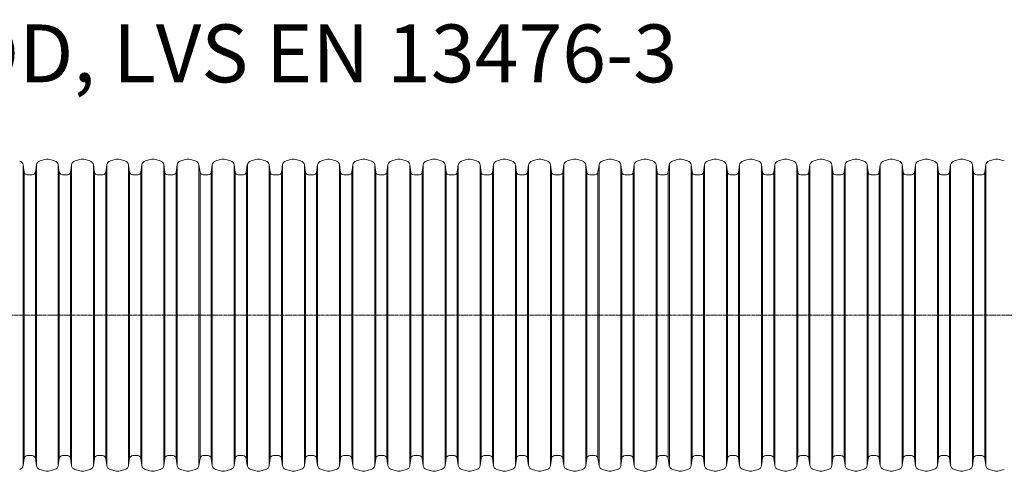
# Model space of a CAD drawing. Units: millimetres. Extents: x 0 to 9721, y -12778 to 6839.
# Drawn here: x 2575 to 3262, y 3068 to 3384 of the extents above; entities that cross this region are included whole.
import ezdxf

# ---------------------------------------------------------------- set-up
doc = ezdxf.new("R2010")
doc.units = ezdxf.units.MM
doc.linetypes.add('CENTER2', pattern=[28.575, 19.05, -3.175, 3.175, -3.175])
for name, color, linetype, lineweight in [('Centre line', 5, 'CENTER2', 0), ('EvoGofra', 7, 'Continuous', 0), ('EvoMono', 7, 'Continuous', 0)]:
    doc.layers.add(name, color=color, linetype=linetype, lineweight=lineweight)
doc.styles.add('EVO_N', font='ARIALN.TTF')

msp = doc.modelspace()

# ---------------------------------------------------------------- linework, layer by layer
at = {"layer": 'Centre line', "linetype": 'CENTER2', "lineweight": 0, "ltscale": 0.1}
msp.add_line((2211.41, 3177.38), (3293.57, 3177.38), dxfattribs=at)
at = {"layer": 'EvoGofra', "color": 7, "linetype": 'Continuous'}
for p, q in [((2593.21, 3286.29), (2588.8, 3285.11)), ((2599.32, 3285.11), (2594.91, 3286.29)), ((2617.76, 3286.29), (2613.35, 3285.11)), ((2623.87, 3285.11), (2619.46, 3286.29)), ((2642.32, 3286.29), (2637.91, 3285.11)), ((2648.43, 3285.11), (2644.02, 3286.29)), ((2666.87, 3286.29), (2662.46, 3285.11)), ((2672.98, 3285.11), (2668.57, 3286.29)), ((2691.43, 3286.29), (2687.02, 3285.11)), ((2697.54, 3285.11), (2693.13, 3286.29)), ((2715.98, 3286.29), (2711.57, 3285.11)), ((2722.09, 3285.11), (2717.68, 3286.29)), ((2740.48, 3286.29), (2736.07, 3285.11)), ((2746.59, 3285.11), (2742.18, 3286.29)), ((2765.03, 3286.29), (2760.62, 3285.11)), ((2771.14, 3285.11), (2766.73, 3286.29)), ((2789.59, 3286.29), (2785.18, 3285.11)), ((2795.7, 3285.11), (2791.29, 3286.29)), ((2814.14, 3286.29), (2809.73, 3285.11)), ((2820.25, 3285.11), (2815.84, 3286.29)), ((2838.7, 3286.29), (2834.29, 3285.11)), ((2844.81, 3285.11), (2840.4, 3286.29)), ((2863.25, 3286.29), (2858.84, 3285.11)), ((2869.36, 3285.11), (2864.95, 3286.29)), ((2887.81, 3286.29), (2883.4, 3285.11)), ((2893.92, 3285.11), (2889.51, 3286.29)), ((2912.36, 3286.29), (2907.95, 3285.11)), ((2918.47, 3285.11), (2914.06, 3286.29)), ((2936.92, 3286.29), (2932.51, 3285.11)), ((2943.02, 3285.11), (2938.61, 3286.29)), ((2961.47, 3286.29), (2957.06, 3285.11)), ((2967.58, 3285.11), (2963.17, 3286.29)), ((2986.03, 3286.29), (2981.61, 3285.11)), ((2992.13, 3285.11), (2987.72, 3286.29)), ((3010.58, 3286.29), (3006.17, 3285.11)), ((3016.69, 3285.11), (3012.28, 3286.29)), ((3035.07, 3286.29), (3030.66, 3285.11)), ((3041.18, 3285.11), (3036.77, 3286.29)), ((3059.63, 3286.29), (3055.22, 3285.11)), ((3065.74, 3285.11), (3061.33, 3286.29)), ((3084.18, 3286.29), (3079.77, 3285.11)), ((3090.29, 3285.11), (3085.88, 3286.29)), ((3108.74, 3286.29), (3104.33, 3285.11)), ((3114.85, 3285.11), (3110.44, 3286.29)), ((3133.29, 3286.29), (3128.88, 3285.11)), ((3139.4, 3285.11), (3134.99, 3286.29)), ((3157.85, 3286.29), (3153.44, 3285.11)), ((3163.96, 3285.11), (3159.55, 3286.29)), ((3182.4, 3286.29), (3177.99, 3285.11)), ((3188.51, 3285.11), (3184.1, 3286.29)), ((3206.96, 3286.29), (3202.55, 3285.11)), ((3213.07, 3285.11), (3208.66, 3286.29)), ((3231.51, 3286.29), (3227.1, 3285.11)), ((3237.62, 3285.11), (3233.21, 3286.29)), ((3256.07, 3286.29), (3251.66, 3285.11)), ((3262.18, 3285.11), (3257.77, 3286.29)), ((2577.16, 3282.4), (2577.16, 3176.98)), ((2577.87, 3277.35), (2577.16, 3282.4)), ((2586.4, 3282.4), (2585.69, 3277.35)), ((2586.4, 3282.4), (2586.4, 3176.98)), ((2601.72, 3282.4), (2601.72, 3176.98)), ((2602.43, 3277.35), (2601.72, 3282.4)), ((2610.95, 3282.4), (2610.24, 3277.35)), ((2610.95, 3282.4), (2610.95, 3176.98)), ((2626.27, 3282.4), (2626.27, 3176.98)), ((2626.98, 3277.35), (2626.27, 3282.4)), ((2635.51, 3282.4), (2634.8, 3277.35)), ((2635.51, 3282.4), (2635.51, 3176.98)), ((2650.83, 3282.4), (2650.83, 3176.98)), ((2651.54, 3277.35), (2650.83, 3282.4)), ((2660.06, 3282.4), (2659.35, 3277.35)), ((2660.06, 3282.4), (2660.06, 3176.98)), ((2676.09, 3277.35), (2675.38, 3282.4)), ((2675.38, 3282.36), (2675.38, 3176.94)), ((2684.62, 3282.4), (2683.91, 3277.35)), ((2684.62, 3282.4), (2684.62, 3176.98)), ((2699.94, 3282.4), (2699.94, 3176.98)), ((2700.65, 3277.35), (2699.94, 3282.4)), ((2709.17, 3282.4), (2708.46, 3277.35)), ((2709.17, 3282.4), (2709.17, 3176.98)), ((2724.49, 3282.4), (2724.49, 3176.98)), ((2725.2, 3277.35), (2724.49, 3282.4)), ((2733.67, 3282.4), (2732.96, 3277.35)), ((2733.73, 3282.4), (2733.73, 3176.98)), ((2748.99, 3282.4), (2748.99, 3176.98)), ((2749.7, 3277.35), (2748.99, 3282.4)), ((2758.22, 3282.4), (2757.51, 3277.35)), ((2758.22, 3282.4), (2758.22, 3176.98)), ((2773.54, 3282.4), (2773.54, 3176.98)), ((2774.25, 3277.35), (2773.54, 3282.4)), ((2782.78, 3282.4), (2782.07, 3277.35)), ((2782.78, 3282.4), (2782.78, 3176.98)), ((2798.1, 3282.4), (2798.1, 3176.98)), ((2798.81, 3277.35), (2798.1, 3282.4)), ((2807.33, 3282.4), (2806.62, 3277.35)), ((2807.33, 3282.4), (2807.33, 3176.98)), ((2822.65, 3282.4), (2822.65, 3176.98)), ((2823.36, 3277.35), (2822.65, 3282.4)), ((2831.88, 3282.4), (2831.17, 3277.35)), ((2831.88, 3282.4), (2831.88, 3176.98)), ((2847.21, 3282.4), (2847.21, 3176.98)), ((2847.92, 3277.35), (2847.21, 3282.4)), ((2856.44, 3282.4), (2855.73, 3277.35)), ((2856.44, 3282.4), (2856.44, 3176.98)), ((2871.76, 3282.4), (2871.76, 3176.98)), ((2872.47, 3277.35), (2871.76, 3282.4)), ((2880.99, 3282.4), (2880.28, 3277.35)), ((2880.99, 3282.4), (2880.99, 3176.98)), ((2896.32, 3282.4), (2896.32, 3176.98)), ((2897.03, 3277.35), (2896.32, 3282.4)), ((2905.55, 3282.4), (2904.84, 3277.35)), ((2905.55, 3282.4), (2905.55, 3176.98)), ((2920.87, 3282.4), (2920.87, 3176.98)), ((2921.58, 3277.35), (2920.87, 3282.4)), ((2930.1, 3282.4), (2929.39, 3277.35)), ((2930.1, 3282.4), (2930.1, 3176.98)), ((2945.43, 3282.4), (2945.43, 3176.98)), ((2946.14, 3277.35), (2945.43, 3282.4)), ((2954.66, 3282.4), (2953.95, 3277.35)), ((2954.66, 3282.4), (2954.66, 3176.98)), ((2970.69, 3277.35), (2969.98, 3282.4)), ((2969.98, 3282.36), (2969.98, 3176.94)), ((2979.21, 3282.4), (2978.5, 3277.35)), ((2979.21, 3282.4), (2979.21, 3176.98)), ((2994.54, 3282.4), (2994.54, 3176.98)), ((2995.25, 3277.35), (2994.54, 3282.4)), ((3003.77, 3282.4), (3003.06, 3277.35)), ((3003.77, 3282.4), (3003.77, 3176.98)), ((3019.09, 3282.4), (3019.09, 3176.98)), ((3019.8, 3277.35), (3019.09, 3282.4)), ((3028.26, 3282.4), (3027.55, 3277.35)), ((3028.32, 3282.4), (3028.32, 3176.98)), ((3043.58, 3282.4), (3043.58, 3176.98)), ((3044.29, 3277.35), (3043.58, 3282.4)), ((3052.82, 3282.4), (3052.11, 3277.35)), ((3052.82, 3282.4), (3052.82, 3176.98)), ((3068.14, 3282.4), (3068.14, 3176.98)), ((3068.85, 3277.35), (3068.14, 3282.4)), ((3077.37, 3282.4), (3076.66, 3277.35)), ((3077.37, 3282.4), (3077.37, 3176.98)), ((3092.69, 3282.4), (3092.69, 3176.98)), ((3093.4, 3277.35), (3092.69, 3282.4)), ((3101.93, 3282.4), (3101.22, 3277.35)), ((3101.93, 3282.4), (3101.93, 3176.98)), ((3117.25, 3282.4), (3117.25, 3176.98)), ((3117.96, 3277.35), (3117.25, 3282.4)), ((3126.48, 3282.4), (3125.77, 3277.35)), ((3126.48, 3282.4), (3126.48, 3176.98)), ((3141.8, 3282.4), (3141.8, 3176.98)), ((3142.51, 3277.35), (3141.8, 3282.4)), ((3151.04, 3282.4), (3150.33, 3277.35)), ((3151.04, 3282.4), (3151.04, 3176.98)), ((3166.36, 3282.4), (3166.36, 3176.98)), ((3167.07, 3277.35), (3166.36, 3282.4)), ((3175.59, 3282.4), (3174.88, 3277.35)), ((3175.59, 3282.4), (3175.59, 3176.98)), ((3190.91, 3282.4), (3190.91, 3176.98)), ((3191.62, 3277.35), (3190.91, 3282.4)), ((3200.15, 3282.4), (3199.44, 3277.35)), ((3200.15, 3282.4), (3200.15, 3176.98)), ((3215.47, 3282.4), (3215.47, 3176.98)), ((3216.18, 3277.35), (3215.47, 3282.4)), ((3224.7, 3282.4), (3223.99, 3277.35)), ((3224.7, 3282.4), (3224.7, 3176.98)), ((3240.02, 3282.4), (3240.02, 3176.98)), ((3240.73, 3277.35), (3240.02, 3282.4)), ((3249.26, 3282.4), (3248.55, 3277.35)), ((3249.26, 3282.4), (3249.26, 3176.98)), ((2577.87, 3277.35), (2577.87, 3176.98)), ((2583.52, 3275.46), (2580.04, 3275.46)), ((2585.69, 3277.35), (2585.69, 3176.98)), ((2602.43, 3277.35), (2602.43, 3176.98)), ((2606.34, 3275.46), (2604.6, 3275.46)), ((2608.08, 3275.46), (2606.34, 3275.46)), ((2610.24, 3277.35), (2610.24, 3176.98)), ((2626.98, 3277.35), (2626.98, 3176.98)), ((2632.63, 3275.46), (2629.15, 3275.46)), ((2634.8, 3277.35), (2634.8, 3176.98)), ((2651.54, 3277.35), (2651.54, 3176.98)), ((2657.18, 3275.46), (2653.71, 3275.46)), ((2659.35, 3277.35), (2659.35, 3176.98)), ((2676.09, 3277.31), (2676.09, 3176.94)), ((2680, 3275.46), (2678.26, 3275.46)), ((2681.74, 3275.46), (2680, 3275.46)), ((2683.91, 3277.35), (2683.91, 3176.98)), ((2700.65, 3277.35), (2700.65, 3176.98)), ((2706.29, 3275.46), (2702.82, 3275.46)), ((2708.46, 3277.35), (2708.46, 3176.98)), ((2725.2, 3277.35), (2725.2, 3176.98)), ((2729.11, 3275.46), (2727.37, 3275.46)), ((2730.79, 3275.46), (2729.11, 3275.46)), ((2733.02, 3277.35), (2733.02, 3176.98)), ((2749.7, 3277.35), (2749.7, 3176.98)), ((2755.34, 3275.46), (2751.86, 3275.46)), ((2757.51, 3277.35), (2757.51, 3176.98)), ((2774.25, 3277.35), (2774.25, 3176.98)), ((2779.9, 3275.46), (2776.42, 3275.46)), ((2782.07, 3277.35), (2782.07, 3176.98)), ((2798.81, 3277.35), (2798.81, 3176.98)), ((2804.45, 3275.46), (2800.97, 3275.46)), ((2806.62, 3277.35), (2806.62, 3176.98)), ((2823.36, 3277.35), (2823.36, 3176.98)), ((2829.01, 3275.46), (2825.53, 3275.46)), ((2831.17, 3277.35), (2831.17, 3176.98)), ((2847.92, 3277.35), (2847.92, 3176.98)), ((2853.56, 3275.46), (2850.08, 3275.46)), ((2855.73, 3277.35), (2855.73, 3176.98)), ((2872.47, 3277.35), (2872.47, 3176.98)), ((2878.12, 3275.46), (2874.64, 3275.46)), ((2880.28, 3277.35), (2880.28, 3176.98)), ((2897.03, 3277.35), (2897.03, 3176.98)), ((2902.67, 3275.46), (2899.19, 3275.46)), ((2904.84, 3277.35), (2904.84, 3176.98)), ((2921.58, 3277.35), (2921.58, 3176.98)), ((2927.23, 3275.46), (2923.75, 3275.46)), ((2929.39, 3277.35), (2929.39, 3176.98)), ((2946.14, 3277.35), (2946.14, 3176.98)), ((2951.78, 3275.46), (2948.3, 3275.46)), ((2953.95, 3277.35), (2953.95, 3176.98)), ((2970.69, 3277.31), (2970.69, 3176.94)), ((2974.6, 3275.46), (2972.86, 3275.46)), ((2976.34, 3275.46), (2974.6, 3275.46)), ((2978.5, 3277.35), (2978.5, 3176.98)), ((2995.25, 3277.35), (2995.25, 3176.98)), ((3000.89, 3275.46), (2997.41, 3275.46)), ((3003.06, 3277.35), (3003.06, 3176.98)), ((3019.8, 3277.35), (3019.8, 3176.98)), ((3023.71, 3275.46), (3021.97, 3275.46)), ((3025.39, 3275.46), (3023.71, 3275.46)), ((3027.61, 3277.35), (3027.61, 3176.98)), ((3044.29, 3277.35), (3044.29, 3176.98)), ((3049.94, 3275.46), (3046.46, 3275.46)), ((3052.11, 3277.35), (3052.11, 3176.98)), ((3068.85, 3277.35), (3068.85, 3176.98)), ((3074.5, 3275.46), (3071.02, 3275.46)), ((3076.66, 3277.35), (3076.66, 3176.98)), ((3093.4, 3277.35), (3093.4, 3176.98)), ((3099.05, 3275.46), (3095.57, 3275.46)), ((3101.22, 3277.35), (3101.22, 3176.98)), ((3117.96, 3277.35), (3117.96, 3176.98)), ((3123.6, 3275.46), (3120.13, 3275.46)), ((3125.77, 3277.35), (3125.77, 3176.98)), ((3142.51, 3277.35), (3142.51, 3176.98)), ((3148.16, 3275.46), (3144.68, 3275.46)), ((3150.33, 3277.35), (3150.33, 3176.98)), ((3167.07, 3277.35), (3167.07, 3176.98)), ((3172.71, 3275.46), (3169.24, 3275.46)), ((3174.88, 3277.35), (3174.88, 3176.98)), ((3191.62, 3277.35), (3191.62, 3176.98)), ((3195.53, 3275.46), (3193.79, 3275.46)), ((3197.27, 3275.46), (3195.53, 3275.46)), ((3199.44, 3277.35), (3199.44, 3176.98)), ((3216.18, 3277.35), (3216.18, 3176.98)), ((3221.82, 3275.46), (3218.35, 3275.46)), ((3223.99, 3277.35), (3223.99, 3176.98)), ((3240.73, 3277.35), (3240.73, 3176.98)), ((3246.38, 3275.46), (3242.9, 3275.46)), ((3248.55, 3277.35), (3248.55, 3176.98)), ((2577.16, 3072.37), (2577.16, 3177.79)), ((2577.87, 3077.42), (2577.87, 3177.79)), ((2585.69, 3077.42), (2585.69, 3177.79)), ((2586.4, 3072.37), (2586.4, 3177.79)), ((2601.72, 3072.37), (2601.72, 3177.79)), ((2602.43, 3077.42), (2602.43, 3177.79)), ((2610.24, 3077.42), (2610.24, 3177.79)), ((2610.95, 3072.37), (2610.95, 3177.79)), ((2626.27, 3072.37), (2626.27, 3177.79)), ((2626.98, 3077.42), (2626.98, 3177.79)), ((2634.8, 3077.42), (2634.8, 3177.79)), ((2635.51, 3072.37), (2635.51, 3177.79)), ((2650.83, 3072.37), (2650.83, 3177.79)), ((2651.54, 3077.42), (2651.54, 3177.79)), ((2659.35, 3077.42), (2659.35, 3177.79)), ((2660.06, 3072.37), (2660.06, 3177.79)), ((2675.38, 3072.41), (2675.38, 3177.83)), ((2676.09, 3077.46), (2676.09, 3177.83)), ((2683.91, 3077.42), (2683.91, 3177.79)), ((2684.62, 3072.37), (2684.62, 3177.79)), ((2699.94, 3072.37), (2699.94, 3177.79)), ((2700.65, 3077.42), (2700.65, 3177.79)), ((2708.46, 3077.42), (2708.46, 3177.79)), ((2709.17, 3072.37), (2709.17, 3177.79)), ((2724.49, 3072.37), (2724.49, 3177.79)), ((2725.2, 3077.42), (2725.2, 3177.79)), ((2733.02, 3077.42), (2733.02, 3177.79)), ((2733.73, 3072.37), (2733.73, 3177.79)), ((2748.99, 3072.37), (2748.99, 3177.79)), ((2749.7, 3077.42), (2749.7, 3177.79)), ((2757.51, 3077.42), (2757.51, 3177.79)), ((2758.22, 3072.37), (2758.22, 3177.79)), ((2773.54, 3072.37), (2773.54, 3177.79)), ((2774.25, 3077.42), (2774.25, 3177.79)), ((2782.07, 3077.42), (2782.07, 3177.79)), ((2782.78, 3072.37), (2782.78, 3177.79)), ((2798.1, 3072.37), (2798.1, 3177.79)), ((2798.81, 3077.42), (2798.81, 3177.79)), ((2806.62, 3077.42), (2806.62, 3177.79)), ((2807.33, 3072.37), (2807.33, 3177.79)), ((2822.65, 3072.37), (2822.65, 3177.79)), ((2823.36, 3077.42), (2823.36, 3177.79)), ((2831.17, 3077.42), (2831.17, 3177.79)), ((2831.88, 3072.37), (2831.88, 3177.79)), ((2847.21, 3072.37), (2847.21, 3177.79)), ((2847.92, 3077.42), (2847.92, 3177.79)), ((2855.73, 3077.42), (2855.73, 3177.79)), ((2856.44, 3072.37), (2856.44, 3177.79)), ((2871.76, 3072.37), (2871.76, 3177.79)), ((2872.47, 3077.42), (2872.47, 3177.79)), ((2880.28, 3077.42), (2880.28, 3177.79)), ((2880.99, 3072.37), (2880.99, 3177.79)), ((2896.32, 3072.37), (2896.32, 3177.79)), ((2897.03, 3077.42), (2897.03, 3177.79)), ((2904.84, 3077.42), (2904.84, 3177.79)), ((2905.55, 3072.37), (2905.55, 3177.79)), ((2920.87, 3072.37), (2920.87, 3177.79)), ((2921.58, 3077.42), (2921.58, 3177.79)), ((2929.39, 3077.42), (2929.39, 3177.79)), ((2930.1, 3072.37), (2930.1, 3177.79)), ((2945.43, 3072.37), (2945.43, 3177.79)), ((2946.14, 3077.42), (2946.14, 3177.79)), ((2953.95, 3077.42), (2953.95, 3177.79)), ((2954.66, 3072.37), (2954.66, 3177.79)), ((2969.98, 3072.41), (2969.98, 3177.83)), ((2970.69, 3077.46), (2970.69, 3177.83)), ((2978.5, 3077.42), (2978.5, 3177.79)), ((2979.21, 3072.37), (2979.21, 3177.79)), ((2994.54, 3072.37), (2994.54, 3177.79)), ((2995.25, 3077.42), (2995.25, 3177.79)), ((3003.06, 3077.42), (3003.06, 3177.79)), ((3003.77, 3072.37), (3003.77, 3177.79)), ((3019.09, 3072.37), (3019.09, 3177.79)), ((3019.8, 3077.42), (3019.8, 3177.79)), ((3027.61, 3077.42), (3027.61, 3177.79)), ((3028.32, 3072.37), (3028.32, 3177.79)), ((3043.58, 3072.37), (3043.58, 3177.79)), ((3044.29, 3077.42), (3044.29, 3177.79)), ((3052.11, 3077.42), (3052.11, 3177.79)), ((3052.82, 3072.37), (3052.82, 3177.79)), ((3068.14, 3072.37), (3068.14, 3177.79)), ((3068.85, 3077.42), (3068.85, 3177.79)), ((3076.66, 3077.42), (3076.66, 3177.79)), ((3077.37, 3072.37), (3077.37, 3177.79)), ((3092.69, 3072.37), (3092.69, 3177.79)), ((3093.4, 3077.42), (3093.4, 3177.79)), ((3101.22, 3077.42), (3101.22, 3177.79)), ((3101.93, 3072.37), (3101.93, 3177.79)), ((3117.25, 3072.37), (3117.25, 3177.79)), ((3117.96, 3077.42), (3117.96, 3177.79)), ((3125.77, 3077.42), (3125.77, 3177.79)), ((3126.48, 3072.37), (3126.48, 3177.79)), ((3141.8, 3072.37), (3141.8, 3177.79)), ((3142.51, 3077.42), (3142.51, 3177.79)), ((3150.33, 3077.42), (3150.33, 3177.79)), ((3151.04, 3072.37), (3151.04, 3177.79)), ((3166.36, 3072.37), (3166.36, 3177.79)), ((3167.07, 3077.42), (3167.07, 3177.79)), ((3174.88, 3077.42), (3174.88, 3177.79)), ((3175.59, 3072.37), (3175.59, 3177.79)), ((3190.91, 3072.37), (3190.91, 3177.79)), ((3191.62, 3077.42), (3191.62, 3177.79)), ((3199.44, 3077.42), (3199.44, 3177.79)), ((3200.15, 3072.37), (3200.15, 3177.79)), ((3215.47, 3072.37), (3215.47, 3177.79)), ((3216.18, 3077.42), (3216.18, 3177.79)), ((3223.99, 3077.42), (3223.99, 3177.79)), ((3224.7, 3072.37), (3224.7, 3177.79)), ((3240.02, 3072.37), (3240.02, 3177.79)), ((3240.73, 3077.42), (3240.73, 3177.79)), ((3248.55, 3077.42), (3248.55, 3177.79)), ((3249.26, 3072.37), (3249.26, 3177.79)), ((2577.87, 3077.42), (2577.16, 3072.37)), ((2583.52, 3079.3), (2580.04, 3079.3)), ((2586.4, 3072.37), (2585.69, 3077.42)), ((2602.43, 3077.42), (2601.72, 3072.37)), ((2606.34, 3079.3), (2604.6, 3079.3)), ((2608.08, 3079.3), (2606.34, 3079.3)), ((2610.95, 3072.37), (2610.24, 3077.42)), ((2626.98, 3077.42), (2626.27, 3072.37)), ((2632.63, 3079.3), (2629.15, 3079.3)), ((2635.51, 3072.37), (2634.8, 3077.42)), ((2651.54, 3077.42), (2650.83, 3072.37)), ((2657.18, 3079.3), (2653.71, 3079.3)), ((2660.06, 3072.37), (2659.35, 3077.42)), ((2676.09, 3077.42), (2675.38, 3072.37)), ((2680, 3079.3), (2678.26, 3079.3)), ((2681.74, 3079.3), (2680, 3079.3)), ((2684.62, 3072.37), (2683.91, 3077.42)), ((2700.65, 3077.42), (2699.94, 3072.37)), ((2706.29, 3079.3), (2702.82, 3079.3)), ((2709.17, 3072.37), (2708.46, 3077.42)), ((2725.2, 3077.42), (2724.49, 3072.37)), ((2729.11, 3079.3), (2727.37, 3079.3)), ((2730.79, 3079.3), (2729.11, 3079.3)), ((2733.67, 3072.37), (2732.96, 3077.42)), ((2749.7, 3077.42), (2748.99, 3072.37)), ((2755.34, 3079.3), (2751.86, 3079.3)), ((2758.22, 3072.37), (2757.51, 3077.42)), ((2774.25, 3077.42), (2773.54, 3072.37)), ((2779.9, 3079.3), (2776.42, 3079.3)), ((2782.78, 3072.37), (2782.07, 3077.42)), ((2798.81, 3077.42), (2798.1, 3072.37)), ((2804.45, 3079.3), (2800.97, 3079.3)), ((2807.33, 3072.37), (2806.62, 3077.42)), ((2823.36, 3077.42), (2822.65, 3072.37)), ((2829.01, 3079.3), (2825.53, 3079.3)), ((2831.88, 3072.37), (2831.17, 3077.42)), ((2847.92, 3077.42), (2847.21, 3072.37)), ((2853.56, 3079.3), (2850.08, 3079.3)), ((2856.44, 3072.37), (2855.73, 3077.42)), ((2872.47, 3077.42), (2871.76, 3072.37)), ((2878.12, 3079.3), (2874.64, 3079.3)), ((2880.99, 3072.37), (2880.28, 3077.42)), ((2897.03, 3077.42), (2896.32, 3072.37)), ((2902.67, 3079.3), (2899.19, 3079.3)), ((2905.55, 3072.37), (2904.84, 3077.42)), ((2921.58, 3077.42), (2920.87, 3072.37)), ((2927.23, 3079.3), (2923.75, 3079.3)), ((2930.1, 3072.37), (2929.39, 3077.42)), ((2946.14, 3077.42), (2945.43, 3072.37)), ((2951.78, 3079.3), (2948.3, 3079.3)), ((2954.66, 3072.37), (2953.95, 3077.42)), ((2970.69, 3077.42), (2969.98, 3072.37)), ((2974.6, 3079.3), (2972.86, 3079.3)), ((2976.34, 3079.3), (2974.6, 3079.3)), ((2979.21, 3072.37), (2978.5, 3077.42)), ((2995.25, 3077.42), (2994.54, 3072.37)), ((3000.89, 3079.3), (2997.41, 3079.3)), ((3003.77, 3072.37), (3003.06, 3077.42)), ((3019.8, 3077.42), (3019.09, 3072.37)), ((3023.71, 3079.3), (3021.97, 3079.3)), ((3025.39, 3079.3), (3023.71, 3079.3)), ((3028.26, 3072.37), (3027.55, 3077.42)), ((3044.29, 3077.42), (3043.58, 3072.37)), ((3049.94, 3079.3), (3046.46, 3079.3)), ((3052.82, 3072.37), (3052.11, 3077.42)), ((3068.85, 3077.42), (3068.14, 3072.37)), ((3074.5, 3079.3), (3071.02, 3079.3)), ((3077.37, 3072.37), (3076.66, 3077.42)), ((3093.4, 3077.42), (3092.69, 3072.37)), ((3099.05, 3079.3), (3095.57, 3079.3)), ((3101.93, 3072.37), (3101.22, 3077.42)), ((3117.96, 3077.42), (3117.25, 3072.37)), ((3123.6, 3079.3), (3120.13, 3079.3)), ((3126.48, 3072.37), (3125.77, 3077.42)), ((3142.51, 3077.42), (3141.8, 3072.37)), ((3148.16, 3079.3), (3144.68, 3079.3)), ((3151.04, 3072.37), (3150.33, 3077.42)), ((3167.07, 3077.42), (3166.36, 3072.37)), ((3172.71, 3079.3), (3169.24, 3079.3)), ((3175.59, 3072.37), (3174.88, 3077.42)), ((3191.62, 3077.42), (3190.91, 3072.37)), ((3195.53, 3079.3), (3193.79, 3079.3)), ((3197.27, 3079.3), (3195.53, 3079.3)), ((3200.15, 3072.37), (3199.44, 3077.42)), ((3216.18, 3077.42), (3215.47, 3072.37)), ((3221.82, 3079.3), (3218.35, 3079.3)), ((3224.7, 3072.37), (3223.99, 3077.42)), ((3240.73, 3077.42), (3240.02, 3072.37)), ((3246.38, 3079.3), (3242.9, 3079.3)), ((3249.26, 3072.37), (3248.55, 3077.42)), ((2593.21, 3068.47), (2588.8, 3069.65)), ((2599.32, 3069.65), (2594.91, 3068.47)), ((2617.76, 3068.47), (2613.35, 3069.65)), ((2623.87, 3069.65), (2619.46, 3068.47)), ((2642.32, 3068.47), (2637.91, 3069.65)), ((2648.43, 3069.65), (2644.02, 3068.47)), ((2666.87, 3068.47), (2662.46, 3069.65)), ((2672.98, 3069.65), (2668.57, 3068.47)), ((2691.43, 3068.47), (2687.02, 3069.65)), ((2697.54, 3069.65), (2693.13, 3068.47)), ((2715.98, 3068.47), (2711.57, 3069.65)), ((2722.09, 3069.65), (2717.68, 3068.47)), ((2740.48, 3068.47), (2736.07, 3069.65)), ((2746.59, 3069.65), (2742.18, 3068.47)), ((2765.03, 3068.47), (2760.62, 3069.65)), ((2771.14, 3069.65), (2766.73, 3068.47)), ((2789.59, 3068.47), (2785.18, 3069.65)), ((2795.7, 3069.65), (2791.29, 3068.47)), ((2814.14, 3068.47), (2809.73, 3069.65)), ((2820.25, 3069.65), (2815.84, 3068.47)), ((2838.7, 3068.47), (2834.29, 3069.65)), ((2844.81, 3069.65), (2840.4, 3068.47)), ((2863.25, 3068.47), (2858.84, 3069.65)), ((2869.36, 3069.65), (2864.95, 3068.47)), ((2887.81, 3068.47), (2883.4, 3069.65)), ((2893.92, 3069.65), (2889.51, 3068.47)), ((2912.36, 3068.47), (2907.95, 3069.65)), ((2918.47, 3069.65), (2914.06, 3068.47)), ((2936.92, 3068.47), (2932.51, 3069.65)), ((2943.02, 3069.65), (2938.61, 3068.47)), ((2961.47, 3068.47), (2957.06, 3069.65)), ((2967.58, 3069.65), (2963.17, 3068.47)), ((2986.03, 3068.47), (2981.61, 3069.65)), ((2992.13, 3069.65), (2987.72, 3068.47)), ((3010.58, 3068.47), (3006.17, 3069.65)), ((3016.69, 3069.65), (3012.28, 3068.47)), ((3035.07, 3068.47), (3030.66, 3069.65)), ((3041.18, 3069.65), (3036.77, 3068.47)), ((3059.63, 3068.47), (3055.22, 3069.65)), ((3065.74, 3069.65), (3061.33, 3068.47)), ((3084.18, 3068.47), (3079.77, 3069.65)), ((3090.29, 3069.65), (3085.88, 3068.47)), ((3108.74, 3068.47), (3104.33, 3069.65)), ((3114.85, 3069.65), (3110.44, 3068.47)), ((3133.29, 3068.47), (3128.88, 3069.65)), ((3139.4, 3069.65), (3134.99, 3068.47)), ((3157.85, 3068.47), (3153.44, 3069.65)), ((3163.96, 3069.65), (3159.55, 3068.47)), ((3182.4, 3068.47), (3177.99, 3069.65)), ((3188.51, 3069.65), (3184.1, 3068.47)), ((3206.96, 3068.47), (3202.55, 3069.65)), ((3213.07, 3069.65), (3208.66, 3068.47)), ((3231.51, 3068.47), (3227.1, 3069.65)), ((3237.62, 3069.65), (3233.21, 3068.47)), ((3256.07, 3068.47), (3251.66, 3069.65)), ((3262.18, 3069.65), (3257.77, 3068.47))]:
    msp.add_line(p, q, dxfattribs=at)
for centre, radius, start, end in [((2594.06, 3283.12), 3.28, 75, 105), ((2618.61, 3283.12), 3.28, 75, 105), ((2643.17, 3283.12), 3.28, 75, 105), ((2667.72, 3283.12), 3.28, 75, 105), ((2692.28, 3283.12), 3.28, 75, 105), ((2716.83, 3283.12), 3.28, 75, 105), ((2741.33, 3283.12), 3.28, 75, 105), ((2765.88, 3283.12), 3.28, 75, 105), ((2790.44, 3283.12), 3.28, 75, 105), ((2814.99, 3283.12), 3.28, 75, 105), ((2839.55, 3283.12), 3.28, 75, 105), ((2864.1, 3283.12), 3.28, 75, 105), ((2888.66, 3283.12), 3.28, 75, 105), ((2913.21, 3283.12), 3.28, 75, 105), ((2937.77, 3283.12), 3.28, 75, 105), ((2962.32, 3283.12), 3.28, 75, 105), ((2986.87, 3283.12), 3.28, 75, 105), ((3011.43, 3283.12), 3.28, 75, 105), ((3035.92, 3283.12), 3.28, 75, 105), ((3060.48, 3283.12), 3.28, 75, 105), ((3085.03, 3283.12), 3.28, 75, 105), ((3109.59, 3283.12), 3.28, 75, 105), ((3134.14, 3283.12), 3.28, 75, 105), ((3158.7, 3283.12), 3.28, 75, 105), ((3183.25, 3283.12), 3.28, 75, 105), ((3207.81, 3283.12), 3.28, 75, 105), ((3232.36, 3283.12), 3.28, 75, 105), ((3256.92, 3283.12), 3.28, 75, 105), ((2573.91, 3281.94), 3.28, 8, 75), ((2589.65, 3281.94), 3.28, 105, 172), ((2598.47, 3281.94), 3.28, 8, 75), ((2614.2, 3281.94), 3.28, 105, 172), ((2623.02, 3281.94), 3.28, 8, 75), ((2638.76, 3281.94), 3.28, 105, 172), ((2647.58, 3281.94), 3.28, 8, 75), ((2663.31, 3281.94), 3.28, 105, 172), ((2672.13, 3281.94), 3.28, 8, 75), ((2687.87, 3281.94), 3.28, 105, 172), ((2696.69, 3281.94), 3.28, 8, 75), ((2712.42, 3281.94), 3.28, 105, 172), ((2721.24, 3281.94), 3.28, 8, 75), ((2736.92, 3281.94), 3.28, 105, 172), ((2745.74, 3281.94), 3.28, 8, 75), ((2761.47, 3281.94), 3.28, 105, 172), ((2770.29, 3281.94), 3.28, 8, 75), ((2786.03, 3281.94), 3.28, 105, 172), ((2794.85, 3281.94), 3.28, 8, 75), ((2810.58, 3281.94), 3.28, 105, 172), ((2819.4, 3281.94), 3.28, 8, 75), ((2835.14, 3281.94), 3.28, 105, 172), ((2843.96, 3281.94), 3.28, 8, 75), ((2859.69, 3281.94), 3.28, 105, 172), ((2868.51, 3281.94), 3.28, 8, 75), ((2884.25, 3281.94), 3.28, 105, 172), ((2893.07, 3281.94), 3.28, 8, 75), ((2908.8, 3281.94), 3.28, 105, 172), ((2917.62, 3281.94), 3.28, 8, 75), ((2933.35, 3281.94), 3.28, 105, 172), ((2942.18, 3281.94), 3.28, 8, 75), ((2957.91, 3281.94), 3.28, 105, 172), ((2966.73, 3281.94), 3.28, 8, 75), ((2982.46, 3281.94), 3.28, 105, 172), ((2991.28, 3281.94), 3.28, 8, 75), ((3007.02, 3281.94), 3.28, 105, 172), ((3015.84, 3281.94), 3.28, 8, 75), ((3031.51, 3281.94), 3.28, 105, 172), ((3040.33, 3281.94), 3.28, 8, 75), ((3056.07, 3281.94), 3.28, 105, 172), ((3064.89, 3281.94), 3.28, 8, 75), ((3080.62, 3281.94), 3.28, 105, 172), ((3089.44, 3281.94), 3.28, 8, 75), ((3105.18, 3281.94), 3.28, 105, 172), ((3114, 3281.94), 3.28, 8, 75), ((3129.73, 3281.94), 3.28, 105, 172), ((3138.55, 3281.94), 3.28, 8, 75), ((3154.29, 3281.94), 3.28, 105, 172), ((3163.11, 3281.94), 3.28, 8, 75), ((3178.84, 3281.94), 3.28, 105, 172), ((3187.66, 3281.94), 3.28, 8, 75), ((3203.4, 3281.94), 3.28, 105, 172), ((3212.22, 3281.94), 3.28, 8, 75), ((3227.95, 3281.94), 3.28, 105, 172), ((3236.77, 3281.94), 3.28, 8, 75), ((3252.51, 3281.94), 3.28, 105, 172), ((2580.04, 3277.65), 2.19, 188, 270), ((2583.52, 3277.65), 2.19, 270, 352), ((2604.6, 3277.65), 2.19, 188, 270), ((2608.08, 3277.65), 2.19, 270, 352), ((2629.15, 3277.65), 2.19, 188, 270), ((2632.63, 3277.65), 2.19, 270, 352), ((2653.71, 3277.65), 2.19, 188, 270), ((2657.18, 3277.65), 2.19, 270, 352), ((2678.26, 3277.65), 2.19, 188, 270), ((2681.74, 3277.65), 2.19, 270, 352), ((2702.82, 3277.65), 2.19, 188, 270), ((2706.29, 3277.65), 2.19, 270, 352), ((2727.37, 3277.65), 2.19, 188, 270), ((2730.79, 3277.65), 2.19, 270, 352), ((2751.86, 3277.65), 2.19, 188, 270), ((2755.34, 3277.65), 2.19, 270, 352), ((2776.42, 3277.65), 2.19, 188, 270), ((2779.9, 3277.65), 2.19, 270, 352), ((2800.97, 3277.65), 2.19, 188, 270), ((2804.45, 3277.65), 2.19, 270, 352), ((2825.53, 3277.65), 2.19, 188, 270), ((2829.01, 3277.65), 2.19, 270, 352), ((2850.08, 3277.65), 2.19, 188, 270), ((2853.56, 3277.65), 2.19, 270, 352), ((2874.64, 3277.65), 2.19, 188, 270), ((2878.12, 3277.65), 2.19, 270, 352), ((2899.19, 3277.65), 2.19, 188, 270), ((2902.67, 3277.65), 2.19, 270, 352), ((2923.75, 3277.65), 2.19, 188, 270), ((2927.23, 3277.65), 2.19, 270, 352), ((2948.3, 3277.65), 2.19, 188, 270), ((2951.78, 3277.65), 2.19, 270, 352), ((2972.86, 3277.65), 2.19, 188, 270), ((2976.34, 3277.65), 2.19, 270, 352), ((2997.41, 3277.65), 2.19, 188, 270), ((3000.89, 3277.65), 2.19, 270, 352), ((3021.97, 3277.65), 2.19, 188, 270), ((3025.39, 3277.65), 2.19, 270, 352), ((3046.46, 3277.65), 2.19, 188, 270), ((3049.94, 3277.65), 2.19, 270, 352), ((3071.02, 3277.65), 2.19, 188, 270), ((3074.5, 3277.65), 2.19, 270, 352), ((3095.57, 3277.65), 2.19, 188, 270), ((3099.05, 3277.65), 2.19, 270, 352), ((3120.13, 3277.65), 2.19, 188, 270), ((3123.6, 3277.65), 2.19, 270, 352), ((3144.68, 3277.65), 2.19, 188, 270), ((3148.16, 3277.65), 2.19, 270, 352), ((3169.24, 3277.65), 2.19, 188, 270), ((3172.71, 3277.65), 2.19, 270, 352), ((3193.79, 3277.65), 2.19, 188, 270), ((3197.27, 3277.65), 2.19, 270, 352), ((3218.35, 3277.65), 2.19, 188, 270), ((3221.82, 3277.65), 2.19, 270, 352), ((3242.9, 3277.65), 2.19, 188, 270), ((3246.38, 3277.65), 2.19, 270, 352), ((2580.04, 3077.12), 2.19, 90, 172), ((2583.52, 3077.12), 2.19, 8, 90), ((2604.6, 3077.12), 2.19, 90, 172), ((2608.08, 3077.12), 2.19, 8, 90), ((2629.15, 3077.12), 2.19, 90, 172), ((2632.63, 3077.12), 2.19, 8, 90), ((2653.71, 3077.12), 2.19, 90, 172), ((2657.18, 3077.12), 2.19, 8, 90), ((2678.26, 3077.12), 2.19, 90, 172), ((2681.74, 3077.12), 2.19, 8, 90), ((2702.82, 3077.12), 2.19, 90, 172), ((2706.29, 3077.12), 2.19, 8, 90), ((2727.37, 3077.12), 2.19, 90, 172), ((2730.79, 3077.12), 2.19, 8, 90), ((2751.86, 3077.12), 2.19, 90, 172), ((2755.34, 3077.12), 2.19, 8, 90), ((2776.42, 3077.12), 2.19, 90, 172), ((2779.9, 3077.12), 2.19, 8, 90), ((2800.97, 3077.12), 2.19, 90, 172), ((2804.45, 3077.12), 2.19, 8, 90), ((2825.53, 3077.12), 2.19, 90, 172), ((2829.01, 3077.12), 2.19, 8, 90), ((2850.08, 3077.12), 2.19, 90, 172), ((2853.56, 3077.12), 2.19, 8, 90), ((2874.64, 3077.12), 2.19, 90, 172), ((2878.12, 3077.12), 2.19, 8, 90), ((2899.19, 3077.12), 2.19, 90, 172), ((2902.67, 3077.12), 2.19, 8, 90), ((2923.75, 3077.12), 2.19, 90, 172), ((2927.23, 3077.12), 2.19, 8, 90), ((2948.3, 3077.12), 2.19, 90, 172), ((2951.78, 3077.12), 2.19, 8, 90), ((2972.86, 3077.12), 2.19, 90, 172), ((2976.34, 3077.12), 2.19, 8, 90), ((2997.41, 3077.12), 2.19, 90, 172), ((3000.89, 3077.12), 2.19, 8, 90), ((3021.97, 3077.12), 2.19, 90, 172), ((3025.39, 3077.12), 2.19, 8, 90), ((3046.46, 3077.12), 2.19, 90, 172), ((3049.94, 3077.12), 2.19, 8, 90), ((3071.02, 3077.12), 2.19, 90, 172), ((3074.5, 3077.12), 2.19, 8, 90), ((3095.57, 3077.12), 2.19, 90, 172), ((3099.05, 3077.12), 2.19, 8, 90), ((3120.13, 3077.12), 2.19, 90, 172), ((3123.6, 3077.12), 2.19, 8, 90), ((3144.68, 3077.12), 2.19, 90, 172), ((3148.16, 3077.12), 2.19, 8, 90), ((3169.24, 3077.12), 2.19, 90, 172), ((3172.71, 3077.12), 2.19, 8, 90), ((3193.79, 3077.12), 2.19, 90, 172), ((3197.27, 3077.12), 2.19, 8, 90), ((3218.35, 3077.12), 2.19, 90, 172), ((3221.82, 3077.12), 2.19, 8, 90), ((3242.9, 3077.12), 2.19, 90, 172), ((3246.38, 3077.12), 2.19, 8, 90), ((2573.91, 3072.83), 3.28, 285, 352), ((2589.65, 3072.83), 3.28, 188, 255), ((2594.06, 3071.64), 3.28, 255, 285), ((2598.47, 3072.83), 3.28, 285, 352), ((2614.2, 3072.83), 3.28, 188, 255), ((2618.61, 3071.64), 3.28, 255, 285), ((2623.02, 3072.83), 3.28, 285, 352), ((2638.76, 3072.83), 3.28, 188, 255), ((2643.17, 3071.64), 3.28, 255, 285), ((2647.58, 3072.83), 3.28, 285, 352), ((2663.31, 3072.83), 3.28, 188, 255), ((2667.72, 3071.64), 3.28, 255, 285), ((2672.13, 3072.83), 3.28, 285, 352), ((2687.87, 3072.83), 3.28, 188, 255), ((2692.28, 3071.64), 3.28, 255, 285), ((2696.69, 3072.83), 3.28, 285, 352), ((2712.42, 3072.83), 3.28, 188, 255), ((2716.83, 3071.64), 3.28, 255, 285), ((2721.24, 3072.83), 3.28, 285, 352), ((2736.92, 3072.83), 3.28, 188, 255), ((2741.33, 3071.64), 3.28, 255, 285), ((2745.74, 3072.83), 3.28, 285, 352), ((2761.47, 3072.83), 3.28, 188, 255), ((2765.88, 3071.64), 3.28, 255, 285), ((2770.29, 3072.83), 3.28, 285, 352), ((2786.03, 3072.83), 3.28, 188, 255), ((2790.44, 3071.64), 3.28, 255, 285), ((2794.85, 3072.83), 3.28, 285, 352), ((2810.58, 3072.83), 3.28, 188, 255), ((2814.99, 3071.64), 3.28, 255, 285), ((2819.4, 3072.83), 3.28, 285, 352), ((2835.14, 3072.83), 3.28, 188, 255), ((2839.55, 3071.64), 3.28, 255, 285), ((2843.96, 3072.83), 3.28, 285, 352), ((2859.69, 3072.83), 3.28, 188, 255), ((2864.1, 3071.64), 3.28, 255, 285), ((2868.51, 3072.83), 3.28, 285, 352), ((2884.25, 3072.83), 3.28, 188, 255), ((2888.66, 3071.64), 3.28, 255, 285), ((2893.07, 3072.83), 3.28, 285, 352), ((2908.8, 3072.83), 3.28, 188, 255), ((2913.21, 3071.64), 3.28, 255, 285), ((2917.62, 3072.83), 3.28, 285, 352), ((2933.35, 3072.83), 3.28, 188, 255), ((2937.77, 3071.64), 3.28, 255, 285), ((2942.18, 3072.83), 3.28, 285, 352), ((2957.91, 3072.83), 3.28, 188, 255), ((2962.32, 3071.64), 3.28, 255, 285), ((2966.73, 3072.83), 3.28, 285, 352), ((2982.46, 3072.83), 3.28, 188, 255), ((2986.87, 3071.64), 3.28, 255, 285), ((2991.28, 3072.83), 3.28, 285, 352), ((3007.02, 3072.83), 3.28, 188, 255), ((3011.43, 3071.64), 3.28, 255, 285), ((3015.84, 3072.83), 3.28, 285, 352), ((3031.51, 3072.83), 3.28, 188, 255), ((3035.92, 3071.64), 3.28, 255, 285), ((3040.33, 3072.83), 3.28, 285, 352), ((3056.07, 3072.83), 3.28, 188, 255), ((3060.48, 3071.64), 3.28, 255, 285), ((3064.89, 3072.83), 3.28, 285, 352), ((3080.62, 3072.83), 3.28, 188, 255), ((3085.03, 3071.64), 3.28, 255, 285), ((3089.44, 3072.83), 3.28, 285, 352), ((3105.18, 3072.83), 3.28, 188, 255), ((3109.59, 3071.64), 3.28, 255, 285), ((3114, 3072.83), 3.28, 285, 352), ((3129.73, 3072.83), 3.28, 188, 255), ((3134.14, 3071.64), 3.28, 255, 285), ((3138.55, 3072.83), 3.28, 285, 352), ((3154.29, 3072.83), 3.28, 188, 255), ((3158.7, 3071.64), 3.28, 255, 285), ((3163.11, 3072.83), 3.28, 285, 352), ((3178.84, 3072.83), 3.28, 188, 255), ((3183.25, 3071.64), 3.28, 255, 285), ((3187.66, 3072.83), 3.28, 285, 352), ((3203.4, 3072.83), 3.28, 188, 255), ((3207.81, 3071.64), 3.28, 255, 285), ((3212.22, 3072.83), 3.28, 285, 352), ((3227.95, 3072.83), 3.28, 188, 255), ((3232.36, 3071.64), 3.28, 255, 285), ((3236.77, 3072.83), 3.28, 285, 352), ((3252.51, 3072.83), 3.28, 188, 255), ((3256.92, 3071.64), 3.28, 255, 285)]:
    msp.add_arc(centre, radius, start, end, dxfattribs=at)

# ---------------------------------------------------------------- texts
at = {"layer": 'EvoMono', "insert": (2434.22, 3380.46), "char_height": 40.3703, "attachment_point": 1, "style": 'EVO_N'}
msp.add_mtext('DN/OD, LVS EN 13476-3', dxfattribs=at)

doc.saveas('drawing.dxf')
